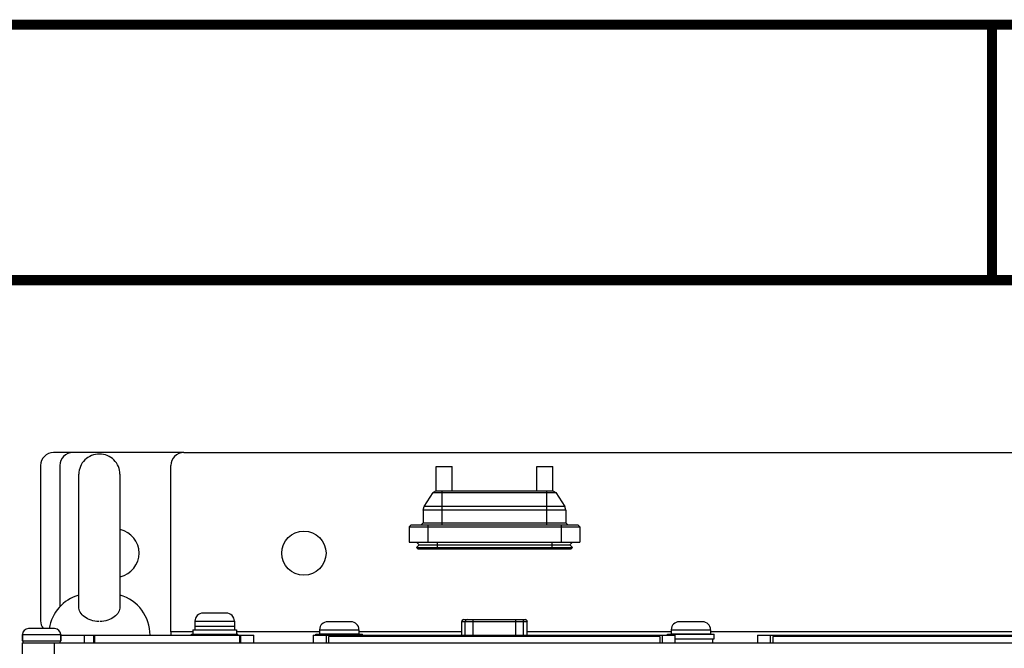
# Model space of a CAD drawing. Units: millimetres. Extents: x 0 to 864, y 0 to 559.
# Drawn here: x 60 to 109, y 528 to 559 of the extents above; entities that cross this region are included whole.
import ezdxf

# ---------------------------------------------------------------- set-up
doc = ezdxf.new("R2010")
doc.units = ezdxf.units.MM
doc.header["$LTSCALE"] = 47.498
doc.layers.get('0').update_dxf_attribs({"linetype": 'CONTINUOUS'})
for name, color, linetype in [('0004___ALL_AXES_PRT', 7, 'CONTINUOUS'), ('002___PRT_ALL_AXES', 7, 'CONTINUOUS'), ('02___PRT_ALL_AXES', 7, 'CONTINUOUS'), ('CHAMFERS', 7, 'CONTINUOUS'), ('ROUNDS', 7, 'CONTINUOUS')]:
    doc.layers.add(name, color=color, linetype=linetype)

msp = doc.modelspace()

# ---------------------------------------------------------------- linework, layer by layer
at = {"color": 7, "linetype": 'CONTINUOUS'}
for p, q in [((62.522, 529.867), (62.522, 536.449)), ((64.572, 536.449), (64.572, 529.867)), ((79.452, 532.947), (79.319, 532.81)), ((79.327, 533.069), (79.452, 532.947)), ((79.452, 532.947), (86.952, 532.947)), ((80.352, 533.069), (80.352, 532.746)), ((86.052, 533.069), (86.052, 532.746)), ((87.077, 533.069), (86.952, 532.947)), ((86.952, 532.947), (87.085, 532.81)), ((79.319, 532.81), (79.385, 532.746)), ((79.319, 532.81), (87.085, 532.81)), ((79.385, 532.746), (87.019, 532.746)), ((87.085, 532.81), (87.019, 532.746)), ((69.862, 529.549), (68.702, 529.549)), ((68.302, 529.149), (70.262, 529.149)), ((76.062, 529.119), (74.902, 529.119)), ((81.572, 528.449), (81.572, 529.129)), ((84.832, 528.449), (84.832, 529.129)), ((93.552, 529.119), (92.392, 529.119)), ((61.322, 528.779), (60.022, 528.779)), ((68.302, 528.899), (70.262, 528.899)), ((68.302, 528.719), (70.262, 528.719)), ((74.502, 528.719), (76.462, 528.719)), ((74.502, 528.519), (76.462, 528.519)), ((91.992, 528.719), (93.952, 528.719)), ((91.992, 528.519), (93.952, 528.519)), ((59.722, 528.479), (59.722, 528.169)), ((59.722, 528.479), (61.622, 528.479)), ((61.622, 528.479), (61.622, 528.169)), ((68.122, 528.449), (68.122, 528.499)), ((68.122, 528.499), (70.442, 528.499)), ((70.442, 528.449), (70.442, 528.499)), ((74.182, 528.449), (74.182, 528.069)), ((74.182, 528.449), (92.182, 528.449)), ((74.322, 528.449), (74.322, 528.499)), ((74.322, 528.499), (76.642, 528.499)), ((74.822, 528.449), (74.822, 528.069)), ((74.942, 528.379), (74.942, 528.069)), ((91.422, 528.379), (74.942, 528.379)), ((76.642, 528.449), (76.642, 528.499)), ((91.422, 528.379), (91.422, 528.069)), ((91.542, 528.449), (91.542, 528.069)), ((91.812, 528.449), (91.812, 528.499)), ((91.812, 528.499), (94.132, 528.499)), ((92.182, 528.449), (92.182, 528.069)), ((92.182, 528.269), (94.132, 528.269)), ((94.132, 528.269), (94.132, 528.499)), ((96.282, 528.449), (96.282, 528.069)), ((96.282, 528.449), (114.282, 528.449)), ((96.922, 528.449), (96.922, 528.069)), ((97.042, 528.379), (97.042, 528.069)), ((113.522, 528.379), (97.042, 528.379))]:
    msp.add_line(p, q, dxfattribs=at)
at = {"color": 3, "linetype": 'CONTINUOUS'}
for p, q in [((67.102, 528.609), (67.102, 528.449)), ((68.202, 528.609), (67.102, 528.609)), ((74.502, 528.609), (70.362, 528.609)), ((81.572, 528.609), (76.462, 528.609)), ((91.992, 528.609), (84.832, 528.609)), ((109.492, 528.609), (93.952, 528.609))]:
    msp.add_line(p, q, dxfattribs=at)
at = {"color": 7, "linetype": 'CONTINUOUS', "const_width": 0.5}
for points in [[(0, 558.8), (863.6, 558.8)], [(107.95, 558.8), (107.95, 546.1)], [(838.2, 546.1), (25.4, 546.1)]]:
    msp.add_lwpolyline(points, dxfattribs=at)
at = {"color": 7, "linetype": 'CONTINUOUS'}
for centre, radius, start, end in [((63.522, 536.449), 1, 88.5571, 180), ((63.572, 536.449), 1, 0, 91.4429), ((63.096, 528.449), 2.074, 106.0877, 170.8437), ((63.998, 528.449), 2.074, 0, 73.9123), ((68.702, 529.149), 0.4, 90, 180), ((69.862, 529.149), 0.4, 0, 90), ((74.902, 528.719), 0.4, 90, 180), ((76.062, 528.719), 0.4, 0, 90), ((92.392, 528.719), 0.4, 90, 180), ((93.552, 528.719), 0.4, 0, 90), ((60.022, 528.479), 0.3, 90, 180), ((61.322, 528.479), 0.3, 0, 90)]:
    msp.add_arc(centre, radius, start, end, dxfattribs=at)
for points, knots in [([(63.522, 529.132), (63.391, 529.132), (63.136, 529.169), (62.807, 529.331), (62.58, 529.573), (62.522, 529.776), (62.522, 529.869)], [0, 0, 0, 0, 0.28922, 0.558179, 0.794295, 1, 1, 1, 1]), ([(64.572, 529.869), (64.572, 529.776), (64.514, 529.573), (64.288, 529.331), (63.958, 529.169), (63.703, 529.132), (63.572, 529.132)], [0, 0, 0, 0, 0.205704, 0.44182, 0.71078, 1, 1, 1, 1])]:
    msp.add_open_spline(points, degree=3, knots=knots, dxfattribs=at)
at = {"layer": '0004___ALL_AXES_PRT', "color": 7, "linetype": 'CONTINUOUS'}
msp.add_arc((64.322, 532.529), 1.2, 282.262, 77.738, dxfattribs=at)
at = {"layer": '002___PRT_ALL_AXES', "color": 7, "linetype": 'CONTINUOUS'}
for p, q in [((80.302, 535.629), (80.302, 536.829)), ((80.302, 536.829), (81.102, 536.829)), ((81.102, 535.629), (81.102, 536.829)), ((85.302, 535.629), (85.302, 536.829)), ((85.302, 536.829), (86.102, 536.829)), ((86.102, 535.629), (86.102, 536.829))]:
    msp.add_line(p, q, dxfattribs=at)
at = {"layer": '002___PRT_ALL_AXES', "color": 3, "linetype": 'CONTINUOUS'}
msp.add_circle((73.722, 532.529), 1.1, dxfattribs=at)
at = {"layer": '02___PRT_ALL_AXES', "color": 7, "linetype": 'CONTINUOUS'}
for p, q in [((68.302, 529.149), (68.302, 528.709)), ((70.262, 529.149), (70.262, 528.709)), ((68.202, 528.709), (68.202, 528.499)), ((68.202, 528.709), (70.362, 528.709)), ((70.362, 528.709), (70.362, 528.499)), ((74.502, 528.719), (74.502, 528.499)), ((76.462, 528.719), (76.462, 528.499)), ((91.992, 528.719), (91.992, 528.499)), ((93.952, 528.719), (93.952, 528.499)), ((94.052, 528.269), (94.052, 528.069))]:
    msp.add_line(p, q, dxfattribs=at)
at = {"layer": 'CHAMFERS', "color": 7, "linetype": 'CONTINUOUS'}
for p, q in [((79.711, 534.853), (80.149, 535.544)), ((80.302, 535.629), (80.149, 535.544)), ((80.149, 535.544), (86.256, 535.544)), ((80.302, 535.629), (86.102, 535.629)), ((80.602, 534.668), (80.602, 535.629)), ((85.802, 534.668), (85.802, 535.629)), ((86.102, 535.629), (86.256, 535.544)), ((86.256, 535.544), (86.694, 534.853)), ((79.657, 534.668), (79.711, 534.853)), ((79.657, 534.668), (79.711, 534.853)), ((79.657, 534.668), (79.657, 534.029)), ((80.597, 534.668), (80.595, 534.853)), ((80.597, 533.929), (80.597, 534.668)), ((85.802, 534.853), (80.602, 534.853)), ((85.802, 534.668), (80.602, 534.668)), ((85.807, 534.668), (85.81, 534.853)), ((85.807, 533.929), (85.807, 534.668)), ((86.747, 534.668), (86.694, 534.853)), ((86.747, 534.668), (86.747, 534.029)), ((79.052, 533.929), (78.952, 533.829)), ((79.052, 533.929), (87.352, 533.929)), ((79.657, 534.029), (79.557, 533.929)), ((79.657, 534.029), (86.747, 534.029)), ((79.892, 533.929), (79.892, 533.069)), ((86.512, 533.929), (86.512, 533.069)), ((86.747, 534.029), (86.847, 533.929)), ((87.352, 533.929), (87.452, 533.829)), ((78.952, 533.829), (78.952, 533.069)), ((78.952, 533.829), (87.452, 533.829)), ((87.452, 533.829), (87.452, 533.069))]:
    msp.add_line(p, q, dxfattribs=at)
for centre, radius, start, end in [((80.602, 534.014), 0.839, 89.9999, 90.5073), ((80.602, 534.288), 0.38, 89.9999, 90.7533), ((85.802, 534.014), 0.839, 89.4926, 90), ((85.802, 534.288), 0.38, 89.2465, 90)]:
    msp.add_arc(centre, radius, start, end, dxfattribs=at)
for points, knots in [([(80.597, 534.668), (80.537, 534.668), (80.417, 534.667), (80.243, 534.666), (80.082, 534.665), (79.959, 534.665), (79.873, 534.665), (79.818, 534.665), (79.77, 534.665), (79.731, 534.666), (79.7, 534.666), (79.68, 534.667), (79.668, 534.667), (79.662, 534.667), (79.659, 534.668), (79.657, 534.668), (79.657, 534.668)], [0, 0, 0, 0, 0.193297, 0.380879, 0.554743, 0.706914, 0.773184, 0.831742, 0.882245, 0.924312, 0.957336, 0.980969, 0.989252, 0.995178, 0.99875, 1, 1, 1, 1]), ([(80.595, 534.853), (80.538, 534.852), (80.426, 534.851), (80.262, 534.85), (80.111, 534.85), (79.996, 534.849), (79.914, 534.849), (79.862, 534.85), (79.818, 534.85), (79.781, 534.85), (79.752, 534.851), (79.732, 534.851), (79.721, 534.852), (79.716, 534.852), (79.713, 534.852), (79.711, 534.852), (79.711, 534.853)], [0, 0, 0, 0, 0.193201, 0.380557, 0.554155, 0.706114, 0.772324, 0.830864, 0.881395, 0.92354, 0.956691, 0.980499, 0.988885, 0.994925, 0.99862, 1, 1, 1, 1]), ([(86.747, 534.668), (86.747, 534.668), (86.745, 534.668), (86.742, 534.667), (86.736, 534.667), (86.725, 534.667), (86.704, 534.666), (86.673, 534.666), (86.634, 534.665), (86.587, 534.665), (86.532, 534.665), (86.445, 534.665), (86.322, 534.665), (86.161, 534.666), (85.987, 534.667), (85.868, 534.668), (85.807, 534.668)], [0, 0, 0, 0, 0.001246, 0.004801, 0.010702, 0.018954, 0.042527, 0.075517, 0.117575, 0.168079, 0.226639, 0.2929, 0.444992, 0.618703, 0.806329, 1, 1, 1, 1]), ([(86.694, 534.853), (86.693, 534.852), (86.691, 534.852), (86.689, 534.852), (86.683, 534.852), (86.672, 534.851), (86.653, 534.851), (86.624, 534.85), (86.587, 534.85), (86.542, 534.85), (86.49, 534.849), (86.409, 534.849), (86.293, 534.85), (86.142, 534.85), (85.979, 534.851), (85.867, 534.852), (85.81, 534.853)], [0, 0, 0, 0, 0.001376, 0.005054, 0.011068, 0.019424, 0.043171, 0.076289, 0.118425, 0.168957, 0.227498, 0.2937, 0.44558, 0.619026, 0.806425, 1, 1, 1, 1])]:
    msp.add_open_spline(points, degree=3, knots=knots, dxfattribs=at)
at = {"layer": 'ROUNDS', "color": 7, "linetype": 'CONTINUOUS'}
for p, q in [((67.742, 537.529), (61.262, 537.529)), ((60.622, 536.889), (60.622, 529.169)), ((61.582, 536.889), (61.582, 529.856)), ((87.452, 533.829), (87.452, 533.069)), ((78.952, 533.069), (87.452, 533.069)), ((81.572, 529.129), (84.832, 529.129)), ((81.581, 528.449), (81.581, 529.129)), ((81.672, 529.229), (84.732, 529.229)), ((81.751, 528.449), (81.751, 529.129)), ((82.142, 528.449), (82.142, 529.229)), ((84.262, 528.449), (84.262, 529.229)), ((84.653, 528.449), (84.653, 529.129)), ((84.823, 528.449), (84.823, 529.129)), ((59.722, 528.169), (59.722, 528.479)), ((59.722, 528.169), (61.622, 528.169)), ((59.722, 527.529), (59.722, 528.069)), ((61.322, 527.529), (61.322, 528.069)), ((61.622, 528.169), (61.622, 528.479)), ((62.795, 528.449), (62.795, 528.069)), ((63.247, 528.449), (63.247, 528.069)), ((63.297, 528.449), (63.297, 528.069)), ((70.542, 528.069), (70.542, 528.449)), ((70.592, 528.069), (70.592, 528.449)), ((71.232, 528.069), (71.232, 528.449)), ((74.182, 528.449), (74.182, 528.069)), ((74.182, 528.449), (92.182, 528.449)), ((74.822, 528.449), (74.822, 528.069)), ((91.542, 528.449), (91.542, 528.069)), ((92.182, 528.449), (92.182, 528.069))]:
    msp.add_line(p, q, dxfattribs=at)
at = {"layer": 'ROUNDS', "color": 3, "linetype": 'CONTINUOUS'}
for p, q in [((67.742, 537.529), (135.702, 537.529)), ((67.102, 528.609), (67.102, 536.889)), ((59.722, 528.069), (143.722, 528.069)), ((61.622, 528.449), (71.232, 528.449))]:
    msp.add_line(p, q, dxfattribs=at)
at = {"layer": 'ROUNDS', "color": 7, "linetype": 'CONTINUOUS'}
for centre, radius, start, end in [((61.262, 536.889), 0.64, 90, 180), ((62.222, 536.889), 0.64, 90, 180), ((61.262, 529.169), 0.64, 180, 217.7356), ((81.672, 529.129), 0.1, 90.0003, 180), ((81.679, 529.134), 0.0949, 90.0057, 93.8971), ((84.726, 529.134), 0.0949, 86.1031, 89.9943), ((84.732, 529.129), 0.1, 0, 89.9997), ((59.822, 528.169), 0.1, 180, 255.0001), ((61.522, 528.169), 0.1, 270, 360)]:
    msp.add_arc(centre, radius, start, end, dxfattribs=at)
at = {"layer": 'ROUNDS', "color": 3, "linetype": 'CONTINUOUS'}
msp.add_arc((67.742, 536.889), 0.64, 90, 180, dxfattribs=at)
at = {"layer": 'ROUNDS', "color": 7, "linetype": 'CONTINUOUS'}
for points, knots in [([(81.672, 529.228), (81.648, 529.227), (81.599, 529.203), (81.581, 529.153), (81.581, 529.129)], [0, 0, 0, 0, 0.496295, 1, 1, 1, 1]), ([(81.849, 529.229), (81.824, 529.229), (81.771, 529.207), (81.751, 529.154), (81.751, 529.129)], [0, 0, 0, 0, 0.496095, 1, 1, 1, 1]), ([(84.556, 529.229), (84.581, 529.229), (84.633, 529.207), (84.653, 529.154), (84.653, 529.129)], [0, 0, 0, 0, 0.496095, 1, 1, 1, 1]), ([(84.732, 529.228), (84.756, 529.227), (84.805, 529.203), (84.823, 529.153), (84.823, 529.129)], [0, 0, 0, 0, 0.496295, 1, 1, 1, 1])]:
    msp.add_open_spline(points, degree=3, knots=knots, dxfattribs=at)

doc.saveas('drawing.dxf')
